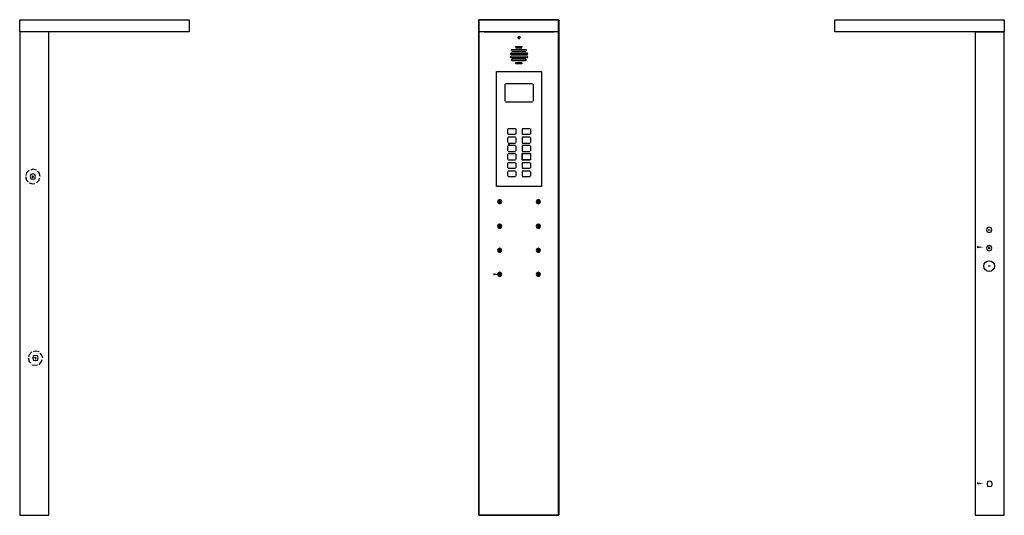
# Model space of a CAD drawing. Units: centimetres. Extents: x -11 to 1497, y -216 to 2688.
# Drawn here: x 4 to 411, y 2483 to 2688 of the extents above; entities that cross this region are included whole.
import ezdxf

# ---------------------------------------------------------------- set-up
doc = ezdxf.new("R2010")
doc.units = ezdxf.units.CM
doc.layers.add('PDF3_Geometry', color=7, linetype='Continuous')
doc.layers.add('PDF3_Solid Fills', color=7, linetype='Continuous')

# ---------------------------------------------------------------- blocks, each defined once
blk = doc.blocks.new('oi')
at = {"color": 1}
blk.add_lwpolyline([(193.76, 2483.05), (226.76, 2483.05), (226.76, 2688.05), (193.76, 2688.05)], close=True, dxfattribs=at)
at = {"layer": 'PDF3_Geometry', "lineweight": 30}
for points in [[(193.76, 2688.05), (226.84, 2688.05), (226.84, 2683.05), (193.76, 2683.05)], [(210.41, 2681.11), (210.84, 2680.89), (210.62, 2680.24), (210.19, 2680.24), (209.97, 2680.89), (210.41, 2681.11), (209.97, 2680.89), (210.19, 2680.24), (210.62, 2680.24), (210.84, 2680.89)], [(215.16, 2630.08), (211.7, 2630.08), (211.7, 2632.67), (215.16, 2632.67)], [(202.41, 2613.65), (201.76, 2613.43), (201.54, 2612.78), (201.76, 2612.13), (202.41, 2611.92), (203.05, 2612.13), (203.27, 2612.78), (203.05, 2613.43)], [(202.41, 2613.43), (201.76, 2613), (201.76, 2612.35), (202.41, 2612.13), (203.05, 2612.57), (203.05, 2613.21)], [(218.41, 2613.65), (217.76, 2613.43), (217.54, 2612.78), (217.76, 2612.13), (218.41, 2611.92), (219.05, 2612.13), (219.27, 2612.78), (219.05, 2613.43)], [(218.41, 2613.43), (217.76, 2613), (217.76, 2612.35), (218.41, 2612.13), (219.05, 2612.57), (219.05, 2613.21)], [(202.41, 2603.48), (201.76, 2603.27), (201.54, 2602.62), (201.76, 2601.97), (202.41, 2601.75), (203.05, 2601.97), (203.27, 2602.62), (203.05, 2603.27)], [(202.41, 2603.27), (201.76, 2602.84), (201.76, 2602.19), (202.41, 2601.97), (203.05, 2602.4), (203.05, 2603.05)], [(218.41, 2603.48), (217.76, 2603.27), (217.54, 2602.62), (217.76, 2601.97), (218.41, 2601.75), (219.05, 2601.97), (219.27, 2602.62), (219.05, 2603.27)], [(218.41, 2603.27), (217.76, 2602.84), (217.76, 2602.19), (218.41, 2601.97), (219.05, 2602.4), (219.05, 2603.05)], [(202.41, 2593.54), (201.76, 2593.32), (201.54, 2592.67), (201.76, 2592.02), (202.41, 2591.81), (203.05, 2592.02), (203.27, 2592.67), (203.05, 2593.32)], [(218.41, 2593.54), (217.76, 2593.32), (217.54, 2592.67), (217.76, 2592.02), (218.41, 2591.81), (219.05, 2592.02), (219.27, 2592.67), (219.05, 2593.32)], [(202.41, 2593.32), (201.76, 2592.89), (201.76, 2592.24), (202.41, 2592.02), (203.05, 2592.46), (203.05, 2593.11)], [(218.41, 2593.32), (217.76, 2592.89), (217.76, 2592.24), (218.41, 2592.02), (219.05, 2592.46), (219.05, 2593.11)], [(202.41, 2583.59), (201.76, 2583.38), (201.54, 2582.73), (201.76, 2582.08), (202.41, 2581.86), (203.05, 2582.08), (203.27, 2582.73), (203.05, 2583.38)], [(202.41, 2583.38), (201.76, 2582.94), (201.76, 2582.29), (202.41, 2582.08), (203.05, 2582.51), (203.05, 2583.16)], [(218.41, 2583.59), (217.76, 2583.38), (217.54, 2582.73), (217.76, 2582.08), (218.41, 2581.86), (219.05, 2582.08), (219.27, 2582.73), (219.05, 2583.38)], [(218.41, 2583.38), (217.76, 2582.94), (217.76, 2582.29), (218.41, 2582.08), (219.05, 2582.51), (219.05, 2583.16)]]:
    blk.add_lwpolyline(points, close=True, dxfattribs=at)
for points in [[(226.84, 2683.05), (226.84, 2483.05), (193.76, 2483.05), (193.76, 2683.05)], [(195.92, 2683.05), (224.89, 2683.05)], [(204.57, 2661.43), (204.57, 2654.29)], [(204.78, 2661.65), (216.03, 2661.65)], [(204.78, 2661.43), (204.78, 2661.43)], [(216.03, 2661.43), (216.03, 2661.43)], [(216.24, 2661.43), (216.24, 2654.29)], [(204.78, 2654.29), (204.78, 2654.29)], [(204.78, 2654.08), (216.03, 2654.08)], [(216.03, 2654.29), (216.03, 2654.29)], [(205.65, 2642.84), (205.65, 2640.67)], [(205.87, 2643.05), (208.89, 2643.05)], [(205.87, 2642.84), (205.87, 2642.84)], [(208.89, 2642.84), (208.89, 2642.84)], [(209.11, 2642.84), (209.11, 2640.67)], [(211.7, 2643.05), (214.95, 2643.05)], [(211.7, 2642.84), (211.7, 2640.67), (214.95, 2640.67)], [(214.95, 2642.84), (214.95, 2642.84)], [(215.16, 2642.84), (215.16, 2640.67)], [(205.65, 2639.38), (205.65, 2637.21)], [(205.87, 2640.67), (208.89, 2640.67)], [(205.87, 2640.67), (205.87, 2640.67)], [(205.87, 2639.59), (208.89, 2639.59)], [(205.87, 2639.38), (205.87, 2639.38)], [(208.89, 2639.38), (208.89, 2639.38)], [(209.11, 2639.38), (209.11, 2637.21)], [(211.7, 2639.59), (214.95, 2639.59)], [(211.7, 2639.38), (211.7, 2637.21)], [(214.95, 2640.67), (214.95, 2640.67)], [(214.95, 2639.38), (214.95, 2639.38)], [(215.16, 2639.38), (215.16, 2637.21)], [(205.65, 2635.92), (205.65, 2633.75)], [(205.87, 2637.21), (205.87, 2637.21)], [(205.87, 2637), (208.89, 2637)], [(205.87, 2636.13), (208.89, 2636.13)], [(205.87, 2635.92), (205.87, 2635.92)], [(208.89, 2637.21), (208.89, 2637.21)], [(208.89, 2635.92), (208.89, 2635.92)], [(209.11, 2635.92), (209.11, 2633.75)], [(211.7, 2637), (214.95, 2637)], [(211.7, 2636.13), (214.95, 2636.13)], [(211.7, 2635.92), (211.7, 2633.75)], [(214.95, 2637.21), (214.95, 2637.21)], [(214.95, 2635.92), (214.95, 2635.92)], [(215.16, 2635.92), (215.16, 2633.75)], [(205.65, 2632.46), (205.65, 2630.29)], [(205.87, 2633.75), (205.87, 2633.75)], [(205.87, 2633.54), (208.89, 2633.54)], [(205.87, 2632.67), (208.89, 2632.67)], [(205.87, 2632.46), (205.87, 2632.46)], [(205.87, 2630.29), (205.87, 2630.29)], [(208.89, 2633.75), (208.89, 2633.75)], [(208.89, 2632.46), (208.89, 2632.46)], [(208.89, 2630.29), (208.89, 2630.29)], [(209.11, 2632.46), (209.11, 2630.29)], [(211.7, 2633.54), (214.95, 2633.54)], [(211.7, 2632.67), (214.95, 2632.67)], [(211.7, 2632.46), (211.7, 2632.46)], [(211.7, 2632.46), (211.7, 2630.29)], [(214.95, 2633.75), (214.95, 2633.75)], [(214.95, 2632.46), (214.95, 2632.46)], [(214.95, 2630.29), (214.95, 2630.29)], [(215.16, 2632.46), (215.16, 2630.29)], [(205.65, 2628.78), (205.65, 2626.84)], [(205.87, 2630.08), (208.89, 2630.08)], [(205.87, 2629), (208.89, 2629)], [(205.87, 2628.78), (205.87, 2628.78)], [(205.87, 2626.84), (205.87, 2626.84)], [(205.87, 2626.62), (208.89, 2626.62)], [(208.89, 2628.78), (208.89, 2628.78)], [(208.89, 2626.84), (208.89, 2626.84)], [(209.11, 2628.78), (209.11, 2626.84)], [(211.7, 2630.08), (214.95, 2630.08)], [(211.7, 2629), (214.95, 2629)], [(211.7, 2628.78), (211.7, 2626.84)], [(211.7, 2626.62), (214.95, 2626.62)], [(214.95, 2628.78), (214.95, 2628.78)], [(214.95, 2626.84), (214.95, 2626.84)], [(215.16, 2628.78), (215.16, 2626.84)], [(205.65, 2625.32), (205.65, 2623.38)], [(205.87, 2625.54), (208.89, 2625.54)], [(205.87, 2625.32), (205.87, 2625.32)], [(205.87, 2623.38), (205.87, 2623.38)], [(205.87, 2623.16), (208.89, 2623.16)], [(208.89, 2625.32), (208.89, 2625.32)], [(208.89, 2623.38), (208.89, 2623.38)], [(209.11, 2625.32), (209.11, 2623.38)], [(211.7, 2625.54), (214.95, 2625.54)], [(211.7, 2625.32), (211.7, 2623.38)], [(211.7, 2623.16), (214.95, 2623.16)], [(214.95, 2625.32), (214.95, 2625.32)], [(214.95, 2623.38), (214.95, 2623.38)], [(215.16, 2625.32), (215.16, 2623.38)]]:
    blk.add_lwpolyline(points, dxfattribs=at)
at = {"layer": 'PDF3_Geometry', "lineweight": 25}
for points in [[(209.76, 2680.67), (210.84, 2680.67)], [(210.41, 2680.02), (210.41, 2681.11)], [(207.38, 2675.27), (207.16, 2675.48), (207.38, 2675.7), (213.22, 2675.7), (213.43, 2675.48), (213.22, 2675.27)], [(207.38, 2675.05), (213.22, 2675.05)], [(209.11, 2676.57), (208.89, 2676.78), (209.11, 2677), (211.49, 2677), (211.7, 2676.78), (211.49, 2676.57)], [(209.11, 2676.35), (211.49, 2676.35)], [(206.95, 2674.19), (206.73, 2673.97), (206.95, 2673.75), (213.87, 2673.75), (214.08, 2673.97), (213.87, 2674.19)], [(206.95, 2672.89), (206.73, 2672.67), (206.95, 2672.46), (213.87, 2672.46), (214.08, 2672.67), (213.87, 2672.89)], [(206.95, 2674.4), (213.87, 2674.4)], [(206.95, 2673.11), (213.87, 2673.11)], [(207.38, 2671.59), (207.16, 2671.38), (207.38, 2671.16), (213.22, 2671.16), (213.43, 2671.38), (213.22, 2671.59)], [(207.38, 2671.81), (213.22, 2671.81)], [(205.87, 2636.13), (206.73, 2637)], [(201.76, 2612.78), (202.84, 2612.78)], [(202.41, 2612.13), (202.41, 2613.43)], [(219.05, 2612.78), (217.76, 2612.78)], [(218.41, 2612.13), (218.41, 2613.43)], [(201.76, 2602.62), (202.84, 2602.62)], [(202.41, 2602.19), (202.41, 2603.27)], [(219.05, 2602.62), (217.76, 2602.62)], [(218.41, 2602.19), (218.41, 2603.27)], [(201.76, 2592.67), (202.84, 2592.67)], [(202.41, 2592.02), (202.41, 2593.32)], [(219.05, 2592.67), (217.76, 2592.67)], [(218.41, 2592.02), (218.41, 2593.32)], [(201.76, 2582.73), (202.84, 2582.73)], [(202.41, 2582.08), (202.41, 2583.38)], [(219.05, 2582.73), (217.76, 2582.73)], [(218.41, 2582.08), (218.41, 2583.38)]]:
    blk.add_lwpolyline(points, dxfattribs=at)
at = {"layer": 'PDF3_Geometry', "lineweight": 13}
blk.add_lwpolyline([(210.41, 2679.81), (210.41, 2679.81)], dxfattribs=at)
at = {"layer": 'PDF3_Geometry', "lineweight": 25}
for points in [[(211.49, 2670.29), (211.7, 2670.08), (211.49, 2669.86), (209.11, 2669.86), (208.89, 2670.08), (209.11, 2670.29)], [(201.11, 2666.62), (219.7, 2666.62), (219.7, 2619.05), (201.11, 2619.05)]]:
    blk.add_lwpolyline(points, close=True, dxfattribs=at)
at = {"layer": 'PDF3_Geometry', "lineweight": 40}
for points in [[(202.41, 2612.78), (202.41, 2612.78)], [(218.41, 2612.78), (218.41, 2612.78)], [(202.41, 2602.62), (202.41, 2602.62)], [(218.41, 2602.62), (218.41, 2602.62)], [(202.41, 2592.67), (202.41, 2592.67)], [(218.41, 2592.67), (218.41, 2592.67)], [(202.41, 2582.73), (202.41, 2582.73)], [(218.41, 2582.73), (218.41, 2582.73)]]:
    blk.add_lwpolyline(points, dxfattribs=at)
at = {"layer": 'PDF3_Solid Fills', "transparency": 33554559}
blk.add_solid([(199.81, 2583.16), (202.41, 2582.73), (199.81, 2582.29)], dxfattribs=at)

msp = doc.modelspace()

# ---------------------------------------------------------------- linework, layer by layer
at = {"layer": 'PDF3_Geometry', "lineweight": 30}
for points in [[(73.97, 2683.05), (3.92, 2683.05), (3.92, 2688.05), (73.97, 2688.05)], [(16.03, 2683.05), (3.92, 2683.05), (3.92, 2483.05), (16.03, 2483.05)], [(411.05, 2483.05), (411.05, 2683.05), (398.95, 2683.05), (398.95, 2483.05)], [(9.32, 2624.24), (8.46, 2624.02), (8.24, 2623.16), (8.46, 2622.29), (9.32, 2622.08), (10.19, 2622.29), (10.41, 2623.16), (10.19, 2624.02)], [(404.78, 2602.19), (403.92, 2601.97), (403.7, 2601.11), (403.92, 2600.24), (404.78, 2600.02), (405.65, 2600.24), (405.87, 2601.11), (405.65, 2601.97)], [(404.78, 2594.62), (403.92, 2594.4), (403.7, 2593.54), (403.92, 2592.67), (404.78, 2592.46), (405.65, 2592.67), (405.87, 2593.54), (405.65, 2594.4)], [(10.41, 2549.21), (9.54, 2549), (9.32, 2548.13), (9.54, 2547.27), (10.41, 2547.05), (11.27, 2547.27), (11.49, 2548.13), (11.27, 2549)], [(405, 2497.11), (404.14, 2496.89), (403.92, 2496.02), (404.14, 2495.16), (405, 2494.94), (405.87, 2495.16), (406.08, 2496.02), (405.87, 2496.89)]]:
    msp.add_lwpolyline(points, close=True, dxfattribs=at)
msp.add_lwpolyline([(398.95, 2683.05), (411.05, 2683.05), (341, 2683.05), (341, 2688.05), (411.05, 2688.05), (411.05, 2683.05)], dxfattribs=at)
at = {"layer": 'PDF3_Geometry', "lineweight": 25}
for points in [[(10.84, 2625.75), (9.32, 2626.19), (8.46, 2625.75)], [(6.3, 2623.16), (6.73, 2621.65), (7.38, 2621)], [(7.81, 2625.75), (6.73, 2624.67), (6.51, 2623.59)], [(8.89, 2623.16), (9.76, 2623.16)], [(9.32, 2622.51), (9.32, 2623.59)], [(10.84, 2620.57), (11.92, 2621.65), (12.14, 2622.51)], [(12.35, 2623.16), (11.92, 2624.67), (11.27, 2625.32)], [(12.35, 2623.16), (12.35, 2623.16)], [(7.81, 2620.57), (9.32, 2620.13), (10.19, 2620.35)], [(404.35, 2601.11), (405.22, 2601.11)], [(404.35, 2593.54), (405.22, 2593.54)], [(404.78, 2593.11), (404.78, 2594.19)], [(404.35, 2586.19), (405.22, 2586.19)], [(8.89, 2550.73), (7.81, 2549.43), (7.6, 2548.57)], [(11.92, 2550.73), (10.41, 2550.94), (9.54, 2550.73)], [(13.43, 2548.13), (13, 2549.43), (12.35, 2550.08)], [(7.38, 2548.13), (7.81, 2546.62), (8.46, 2545.97)], [(8.89, 2545.32), (10.41, 2545.11), (11.27, 2545.32)], [(11.92, 2545.32), (13, 2546.62), (13.22, 2547.48)], [(13.43, 2548.13), (13.43, 2548.13)]]:
    msp.add_lwpolyline(points, dxfattribs=at)
at = {"layer": 'PDF3_Geometry', "lineweight": 13}
for points in [[(9.76, 2548.13), (10.84, 2548.13)], [(10.41, 2547.48), (10.41, 2548.57)]]:
    msp.add_lwpolyline(points, dxfattribs=at)
at = {"layer": 'PDF3_Geometry', "lineweight": 30}
msp.add_circle((404.78, 2586.14), 2.21, dxfattribs=at)
at = {"layer": 'PDF3_Solid Fills', "transparency": 33554559}
for points in [[(399.81, 2594.4), (402.41, 2593.97), (399.81, 2593.54)], [(399.81, 2496.67), (402.41, 2496.24), (399.81, 2495.81)]]:
    msp.add_solid(points, dxfattribs=at)

# ---------------------------------------------------------------- block references
at = {"color": 1}
msp.add_blockref('oi', (0, 0), dxfattribs=at)

doc.saveas('drawing.dxf')
